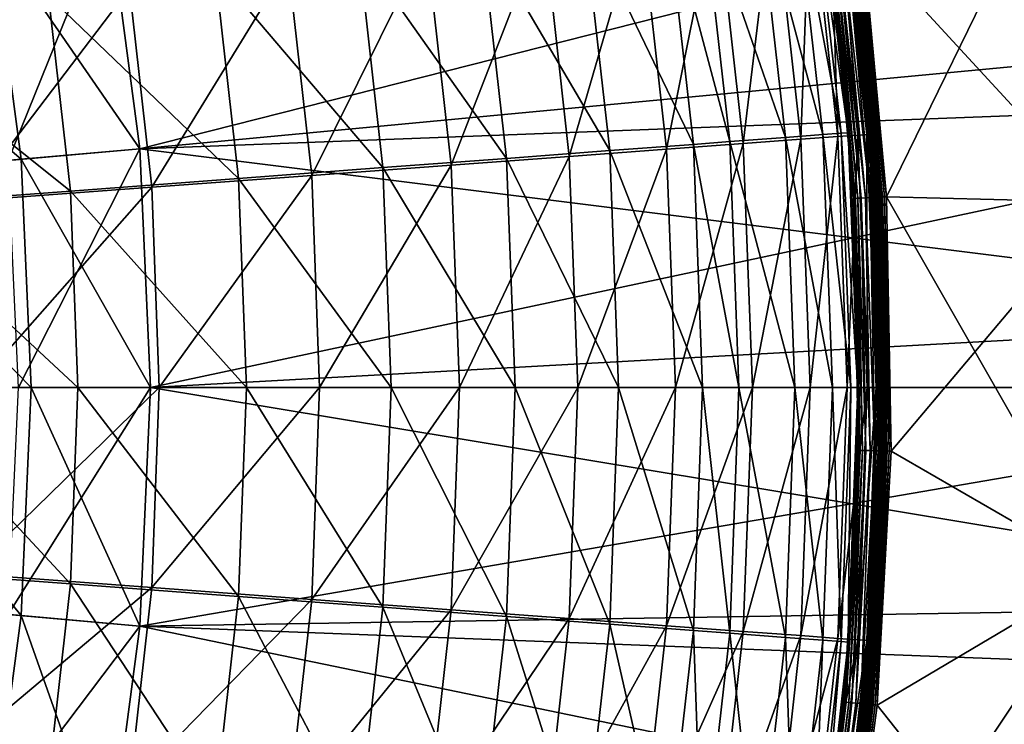
# Model space of a CAD drawing. Extents: x -729 to 511, y -621 to 751.
# Drawn here: x 281 to 431, y -51 to 56 of the extents above; entities that cross this region are included whole.
import ezdxf

# ---------------------------------------------------------------- set-up
doc = ezdxf.new("R2010")
doc.units = 0
doc.header["$MEASUREMENT"] = 0
doc.layers.add('L3', color=7, linetype='Continuous')
doc.layers.add('L4', color=7, linetype='Continuous')

msp = doc.modelspace()

# ---------------------------------------------------------------- linework, layer by layer
at = {"layer": 'L3', "color": 7}
for points in [[(439.7894, 84.04242, -9.12236), (412.8867, 28.9525, -9.12236), (409.3239, 67.40209, -9.12236)], [(439.7894, 84.04242, -6.12236), (409.3239, 67.40209, -6.12236), (445.4772, 28.11029, -6.12236)], [(445.4772, 28.11029, -9.12236), (412.8867, 28.9525, -9.12236), (439.7894, 84.04242, -9.12236)], [(252.1014, 82.37578, 123.6371), (285.6743, 59.45902, 112.5467), (257.2482, 55.17446, 123.6371)], [(398.9499, 76.53257, 22.47556), (403.2494, 38.37358, 22.47556), (393.3119, 75.68277, 33.33006)], [(401.7113, 76.94878, 14.31159), (406.0342, 38.58227, 14.31159), (398.9499, 76.53257, 22.47556)], [(398.9499, 76.53257, 22.47556), (406.0342, 38.58227, 14.31159), (403.2494, 38.37358, 22.47556)], [(404.2869, 76.41367, 16.67274), (401.3047, 75.96954, 24.83109), (405.5222, 38.08878, 24.83109)], [(402.7553, 77.10613, 8.4265), (407.087, 38.66117, 8.4265), (401.7113, 76.94878, 14.31159)], [(401.7113, 76.94878, 14.31159), (407.087, 38.66117, 8.4265), (406.0342, 38.58227, 14.31159)], [(402.9095, 77.12937, 5.37764), (405.5094, 54.05458, 5.37764), (402.7553, 77.10613, 8.4265)], [(402.7553, 77.10613, 8.4265), (405.5094, 54.05458, 5.37764), (407.087, 38.66117, 8.4265)], [(404.3657, 66.7571, -4.12236), (405.5094, 54.05458, 5.37764), (402.9095, 77.12937, 5.37764)], [(405.6528, 76.61708, 10.31793), (404.2869, 76.41367, 16.67274), (408.5291, 38.31146, 16.67274)], [(404.2869, 76.41367, 16.67274), (405.5222, 38.08878, 24.83109), (408.5291, 38.31146, 16.67274)], [(405.6528, 76.61708, 10.31793), (408.4947, 54.36882, 5.37764), (406.0117, 76.67053, 5.37764)], [(409.9062, 38.41344, 10.31793), (408.4947, 54.36882, 5.37764), (405.6528, 76.61708, 10.31793)], [(405.6528, 76.61708, 10.31793), (408.5291, 38.31146, 16.67274), (409.9062, 38.41344, 10.31793)], [(407.3406, 67.1441, -4.12236), (406.0117, 76.67053, 5.37764), (408.5236, 54.37791, -4.12236)], [(408.5236, 54.37791, -4.12236), (406.0117, 76.67053, 5.37764), (408.4947, 54.36882, 5.37764)], [(393.3119, 75.68277, 33.33006), (397.5636, 37.94749, 33.33006), (384.9158, 74.41726, 45.10086)], [(395.7167, 75.13733, 35.31479), (387.0589, 73.84796, 47.34904), (391.1586, 37.02509, 47.34904)], [(395.7167, 75.13733, 35.31479), (391.1586, 37.02509, 47.34904), (399.888, 37.67154, 35.31479)], [(393.3119, 75.68277, 33.33006), (403.2494, 38.37358, 22.47556), (397.5636, 37.94749, 33.33006)], [(401.3047, 75.96954, 24.83109), (395.7167, 75.13733, 35.31479), (399.888, 37.67154, 35.31479)], [(401.3047, 75.96954, 24.83109), (399.888, 37.67154, 35.31479), (405.5222, 38.08878, 24.83109)], [(379.4495, 73.59335, 51.42796), (383.5838, 36.89985, 51.42796), (366.8455, 71.69361, 63.75165)], [(387.0589, 73.84796, 47.34904), (375.5097, 72.12799, 59.89988), (379.5139, 36.16275, 59.89988)], [(384.9158, 74.41726, 45.10086), (389.0965, 37.31297, 45.10086), (379.4495, 73.59335, 51.42796)], [(379.4495, 73.59335, 51.42796), (389.0965, 37.31297, 45.10086), (383.5838, 36.89985, 51.42796)], [(387.0589, 73.84796, 47.34904), (379.5139, 36.16275, 59.89988), (391.1586, 37.02509, 47.34904)], [(384.9158, 74.41726, 45.10086), (397.5636, 37.94749, 33.33006), (389.0965, 37.31297, 45.10086)], [(375.5097, 72.12799, 59.89988), (360.8618, 69.94653, 72.77063), (364.7449, 35.06903, 72.77063)], [(375.5097, 72.12799, 59.89988), (364.7449, 35.06903, 72.77063), (379.5139, 36.16275, 59.89988)], [(366.8455, 71.69361, 63.75165), (370.8731, 35.94732, 63.75165), (351.3068, 69.35152, 76.20748)], [(366.8455, 71.69361, 63.75165), (383.5838, 36.89985, 51.42796), (370.8731, 35.94732, 63.75165)], [(351.3068, 69.35152, 76.20748), (355.2028, 34.77299, 76.20748), (332.7287, 66.55132, 88.58967)], [(360.8618, 69.94653, 72.77063), (343.0809, 67.29849, 85.63818), (346.817, 33.74138, 85.63818)], [(360.8618, 69.94653, 72.77063), (346.817, 33.74138, 85.63818), (364.7449, 35.06903, 72.77063)], [(351.3068, 69.35152, 76.20748), (370.8731, 35.94732, 63.75165), (355.2028, 34.77299, 76.20748)], [(343.0809, 67.29849, 85.63818), (322.0855, 64.17172, 98.27886), (325.648, 32.17372, 98.27886)], [(343.0809, 67.29849, 85.63818), (325.648, 32.17372, 98.27886), (346.817, 33.74138, 85.63818)], [(408.4629, 67.29009, -9.0464), (412.0198, 28.90439, -9.0464), (407.6281, 67.18149, -8.82082)], [(408.1581, 67.25045, -5.7404), (411.9802, 28.90218, -5.90437), (408.4235, 67.28496, -5.90437)], [(408.4235, 67.28496, -5.90437), (412.2697, 28.91825, -6.02447), (408.711, 67.32237, -6.02447)], [(411.9802, 28.90218, -5.90437), (412.2697, 28.91825, -6.02447), (408.4235, 67.28496, -5.90437)], [(409.3239, 67.40209, -9.12236), (412.8867, 28.9525, -9.12236), (408.4629, 67.29009, -9.0464)], [(408.4629, 67.29009, -9.0464), (412.8867, 28.9525, -9.12236), (412.0198, 28.90439, -9.0464)], [(408.711, 67.32237, -6.02447), (412.5744, 28.93516, -6.09774), (409.0136, 67.36173, -6.09774)], [(412.2697, 28.91825, -6.02447), (412.5744, 28.93516, -6.09774), (408.711, 67.32237, -6.02447)], [(409.0136, 67.36173, -6.09774), (412.8867, 28.9525, -6.12236), (409.3239, 67.40209, -6.12236)], [(412.5744, 28.93516, -6.09774), (412.8867, 28.9525, -6.12236), (409.0136, 67.36173, -6.09774)], [(445.4772, 28.11029, -6.12236), (409.3239, 67.40209, -6.12236), (412.8867, 28.9525, -6.12236)], [(332.7287, 66.55132, 88.58967), (336.4674, 33.36897, 88.58967), (311.0059, 63.27713, 100.71)], [(332.7287, 66.55132, 88.58967), (355.2028, 34.77299, 76.20748), (336.4674, 33.36897, 88.58967)], [(405.5418, 54.06449, -4.12236), (404.3657, 66.7571, -4.12236), (404.441, 66.7669, -4.9906)], [(405.5418, 54.06449, -4.12236), (405.5094, 54.05458, 5.37764), (404.3657, 66.7571, -4.12236)], [(404.6646, 66.79599, -5.83246), (408.1955, 28.69215, -5.83246), (404.441, 66.7669, -4.9906)], [(404.441, 66.7669, -4.9906), (408.1955, 28.69215, -5.83246), (407.9702, 28.67965, -4.9906)], [(404.441, 66.7669, -4.9906), (407.9702, 28.67965, -4.9906), (405.5418, 54.06449, -4.12236)], [(405.0299, 66.84351, -6.62236), (408.5633, 28.71256, -6.62236), (404.6646, 66.79599, -5.83246)], [(404.6646, 66.79599, -5.83246), (408.5633, 28.71256, -6.62236), (408.1955, 28.69215, -5.83246)], [(405.5256, 66.90799, -7.3363), (409.0624, 28.74026, -7.3363), (405.0299, 66.84351, -6.62236)], [(405.0299, 66.84351, -6.62236), (409.0624, 28.74026, -7.3363), (408.5633, 28.71256, -6.62236)], [(406.1368, 66.98749, -7.95258), (409.6777, 28.77441, -7.95258), (405.5256, 66.90799, -7.3363)], [(405.5256, 66.90799, -7.3363), (409.6777, 28.77441, -7.95258), (409.0624, 28.74026, -7.3363)], [(406.8447, 67.0796, -8.45249), (410.3906, 28.81397, -8.45249), (406.1368, 66.98749, -7.95258)], [(406.1368, 66.98749, -7.95258), (410.3906, 28.81397, -8.45249), (409.6777, 28.77441, -7.95258)], [(407.6281, 67.18149, -8.82082), (411.1793, 28.85774, -8.82082), (406.8447, 67.0796, -8.45249)], [(406.8447, 67.0796, -8.45249), (411.1793, 28.85774, -8.82082), (410.3906, 28.81397, -8.45249)], [(407.365, 67.14727, -4.43523), (407.3406, 67.1441, -4.12236), (408.5236, 54.37791, -4.12236)], [(407.365, 67.14727, -4.43523), (410.9876, 28.8471, -4.7404), (407.4376, 67.15672, -4.7404)], [(407.365, 67.14727, -4.43523), (408.5236, 54.37791, -4.12236), (410.9144, 28.84304, -4.43523)], [(410.9144, 28.84304, -4.43523), (410.9876, 28.8471, -4.7404), (407.365, 67.14727, -4.43523)], [(407.4376, 67.15672, -4.7404), (411.1075, 28.85375, -5.03034), (407.5568, 67.17221, -5.03034)], [(410.9876, 28.8471, -4.7404), (411.1075, 28.85375, -5.03034), (407.4376, 67.15672, -4.7404)], [(407.5568, 67.17221, -5.03034), (411.2712, 28.86284, -5.29793), (407.7194, 67.19337, -5.29793)], [(411.1075, 28.85375, -5.03034), (411.2712, 28.86284, -5.29793), (407.5568, 67.17221, -5.03034)], [(407.6281, 67.18149, -8.82082), (412.0198, 28.90439, -9.0464), (411.1793, 28.85774, -8.82082)], [(407.7194, 67.19337, -5.29793), (411.4747, 28.87413, -5.53657), (407.9215, 67.21966, -5.53657)], [(411.2712, 28.86284, -5.29793), (411.4747, 28.87413, -5.53657), (407.7194, 67.19337, -5.29793)], [(407.9215, 67.21966, -5.53657), (411.713, 28.88736, -5.7404), (408.1581, 67.25045, -5.7404)], [(411.4747, 28.87413, -5.53657), (411.713, 28.88736, -5.7404), (407.9215, 67.21966, -5.53657)], [(411.713, 28.88736, -5.7404), (411.9802, 28.90218, -5.90437), (408.1581, 67.25045, -5.7404)], [(311.0059, 63.27713, 100.71), (314.5607, 31.72728, 100.71), (285.6743, 59.45902, 112.5467)], [(322.0855, 64.17172, 98.27886), (298.0145, 60.58691, 110.3942), (301.378, 30.37641, 110.3942)], [(322.0855, 64.17172, 98.27886), (301.378, 30.37641, 110.3942), (325.648, 32.17372, 98.27886)], [(311.0059, 63.27713, 100.71), (336.4674, 33.36897, 88.58967), (314.5607, 31.72728, 100.71)], [(298.0145, 60.58691, 110.3942), (270.3382, 56.46519, 122.0289), (273.4729, 28.30991, 122.0289)], [(298.0145, 60.58691, 110.3942), (273.4729, 28.30991, 122.0289), (301.378, 30.37641, 110.3942)], [(285.6743, 59.45902, 112.5467), (289.0146, 29.81287, 112.5467), (257.2482, 55.17446, 123.6371)], [(285.6743, 59.45902, 112.5467), (314.5607, 31.72728, 100.71), (289.0146, 29.81287, 112.5467)], [(257.2482, 55.17446, 123.6371), (289.0146, 29.81287, 112.5467), (260.3478, 27.66459, 123.6371)], [(405.5418, 54.06449, -4.12236), (407.2425, 38.67282, 5.37764), (405.5094, 54.05458, 5.37764)], [(405.5094, 54.05458, 5.37764), (407.2425, 38.67282, 5.37764), (407.087, 38.66117, 8.4265)], [(407.8944, 28.67544, -4.12236), (407.2425, 38.67282, 5.37764), (405.5418, 54.06449, -4.12236)], [(405.5418, 54.06449, -4.12236), (407.9702, 28.67965, -4.9906), (407.8944, 28.67544, -4.12236)], [(408.5236, 54.37791, -4.12236), (408.4947, 54.36882, 5.37764), (410.8898, 28.84167, -4.12236)], [(410.8898, 28.84167, -4.12236), (408.4947, 54.36882, 5.37764), (410.2681, 38.44024, 5.37764)], [(409.9062, 38.41344, 10.31793), (410.2681, 38.44024, 5.37764), (408.4947, 54.36882, 5.37764)], [(408.5236, 54.37791, -4.12236), (410.8898, 28.84167, -4.12236), (410.9144, 28.84304, -4.43523)], [(397.5636, 37.94749, 33.33006), (398.9835, 0, 33.33006), (389.0965, 37.31297, 45.10086)], [(399.888, 37.67154, 35.31479), (391.1586, 37.02509, 47.34904), (392.5276, 0, 47.34904)], [(399.888, 37.67154, 35.31479), (392.5276, 0, 47.34904), (401.2809, 0, 35.31479)], [(403.2494, 38.37358, 22.47556), (404.6852, 0, 22.47556), (397.5636, 37.94749, 33.33006)], [(397.5636, 37.94749, 33.33006), (404.6852, 0, 22.47556), (398.9835, 0, 33.33006)], [(405.5222, 38.08878, 24.83109), (399.888, 37.67154, 35.31479), (401.2809, 0, 35.31479)], [(405.5222, 38.08878, 24.83109), (401.2809, 0, 35.31479), (406.9306, 0, 24.83109)], [(406.0342, 38.58227, 14.31159), (407.4779, 0, 14.31159), (403.2494, 38.37358, 22.47556)], [(403.2494, 38.37358, 22.47556), (407.4779, 0, 14.31159), (404.6852, 0, 22.47556)], [(408.5291, 38.31146, 16.67274), (405.5222, 38.08878, 24.83109), (406.9306, 0, 24.83109)], [(407.087, 38.66117, 8.4265), (408.5336, 0, 8.4265), (406.0342, 38.58227, 14.31159)], [(406.0342, 38.58227, 14.31159), (408.5336, 0, 8.4265), (407.4779, 0, 14.31159)], [(408.5291, 38.31146, 16.67274), (406.9306, 0, 24.83109), (409.9457, 0, 16.67274)], [(407.087, 38.66117, 8.4265), (407.2425, 38.67282, 5.37764), (408.5336, 0, 8.4265)], [(407.2425, 38.67282, 5.37764), (408.6895, 0, 5.37764), (408.5336, 0, 8.4265)], [(407.8944, 28.67544, -4.12236), (408.6895, 0, 5.37764), (407.2425, 38.67282, 5.37764)], [(409.9062, 38.41344, 10.31793), (408.5291, 38.31146, 16.67274), (409.9457, 0, 16.67274)], [(409.9062, 38.41344, 10.31793), (411.6895, 0, 5.37764), (410.2681, 38.44024, 5.37764)], [(411.3266, 0, 10.31793), (411.6895, 0, 5.37764), (409.9062, 38.41344, 10.31793)], [(409.9062, 38.41344, 10.31793), (409.9457, 0, 16.67274), (411.3266, 0, 10.31793)], [(410.8898, 28.84167, -4.12236), (410.2681, 38.44024, 5.37764), (411.423, -0.00493, -4.12236)], [(411.423, -0.00493, -4.12236), (410.2681, 38.44024, 5.37764), (411.6895, 0, 5.37764)], [(370.8731, 35.94732, 63.75165), (372.2182, 0, 63.75165), (355.2028, 34.77299, 76.20748)], [(379.5139, 36.16275, 59.89988), (364.7449, 35.06903, 72.77063), (366.0417, 0, 72.77063)], [(379.5139, 36.16275, 59.89988), (366.0417, 0, 72.77063), (380.8511, 0, 59.89988)], [(383.5838, 36.89985, 51.42796), (384.9645, 0, 51.42796), (370.8731, 35.94732, 63.75165)], [(370.8731, 35.94732, 63.75165), (384.9645, 0, 51.42796), (372.2182, 0, 63.75165)], [(391.1586, 37.02509, 47.34904), (379.5139, 36.16275, 59.89988), (380.8511, 0, 59.89988)], [(391.1586, 37.02509, 47.34904), (380.8511, 0, 59.89988), (392.5276, 0, 47.34904)], [(389.0965, 37.31297, 45.10086), (390.4926, 0, 45.10086), (383.5838, 36.89985, 51.42796)], [(383.5838, 36.89985, 51.42796), (390.4926, 0, 45.10086), (384.9645, 0, 51.42796)], [(389.0965, 37.31297, 45.10086), (398.9835, 0, 33.33006), (390.4926, 0, 45.10086)], [(355.2028, 34.77299, 76.20748), (356.504, 0, 76.20748), (336.4674, 33.36897, 88.58967)], [(364.7449, 35.06903, 72.77063), (346.817, 33.74138, 85.63818), (348.0647, 0, 85.63818)], [(364.7449, 35.06903, 72.77063), (348.0647, 0, 85.63818), (366.0417, 0, 72.77063)], [(355.2028, 34.77299, 76.20748), (372.2182, 0, 63.75165), (356.504, 0, 76.20748)], [(336.4674, 33.36897, 88.58967), (337.716, 0, 88.58967), (314.5607, 31.72728, 100.71)], [(346.817, 33.74138, 85.63818), (325.648, 32.17372, 98.27886), (326.8377, 0, 98.27886)], [(346.817, 33.74138, 85.63818), (326.8377, 0, 98.27886), (348.0647, 0, 85.63818)], [(336.4674, 33.36897, 88.58967), (356.504, 0, 76.20748), (337.716, 0, 88.58967)], [(314.5607, 31.72728, 100.71), (315.7478, 0, 100.71), (289.0146, 29.81287, 112.5467)], [(325.648, 32.17372, 98.27886), (301.378, 30.37641, 110.3942), (302.5012, 0, 110.3942)], [(325.648, 32.17372, 98.27886), (302.5012, 0, 110.3942), (326.8377, 0, 98.27886)], [(314.5607, 31.72728, 100.71), (337.716, 0, 88.58967), (315.7478, 0, 100.71)], [(301.378, 30.37641, 110.3942), (273.4729, 28.30991, 122.0289), (274.5197, 0, 122.0289)], [(301.378, 30.37641, 110.3942), (274.5197, 0, 122.0289), (302.5012, 0, 110.3942)], [(289.0146, 29.81287, 112.5467), (290.1302, 0, 112.5467), (260.3478, 27.66459, 123.6371)], [(289.0146, 29.81287, 112.5467), (315.7478, 0, 100.71), (290.1302, 0, 112.5467)], [(408.4245, -0.0049, -4.12236), (407.8944, 28.67544, -4.12236), (407.9702, 28.67965, -4.9906)], [(408.4245, -0.0049, -4.12236), (408.6895, 0, 5.37764), (407.8944, 28.67544, -4.12236)], [(408.9026, -9.56841, -5.83246), (407.9702, 28.67965, -4.9906), (408.1955, 28.69215, -5.83246)], [(408.6771, -9.56424, -4.9906), (408.4245, -0.0049, -4.12236), (407.9702, 28.67965, -4.9906)], [(408.6771, -9.56424, -4.9906), (407.9702, 28.67965, -4.9906), (408.9026, -9.56841, -5.83246)], [(409.2709, -9.57521, -6.62236), (408.1955, 28.69215, -5.83246), (408.5633, 28.71256, -6.62236)], [(408.9026, -9.56841, -5.83246), (408.1955, 28.69215, -5.83246), (409.2709, -9.57521, -6.62236)], [(409.7707, -9.58445, -7.3363), (408.5633, 28.71256, -6.62236), (409.0624, 28.74026, -7.3363)], [(409.2709, -9.57521, -6.62236), (408.5633, 28.71256, -6.62236), (409.7707, -9.58445, -7.3363)], [(410.3869, -9.59584, -7.95258), (409.0624, 28.74026, -7.3363), (409.6777, 28.77441, -7.95258)], [(409.7707, -9.58445, -7.3363), (409.0624, 28.74026, -7.3363), (410.3869, -9.59584, -7.95258)], [(411.1007, -9.60903, -8.45249), (409.6777, 28.77441, -7.95258), (410.3906, 28.81397, -8.45249)], [(410.3869, -9.59584, -7.95258), (409.6777, 28.77441, -7.95258), (411.1007, -9.60903, -8.45249)], [(411.8905, -9.62363, -8.82082), (410.3906, 28.81397, -8.45249), (411.1793, 28.85774, -8.82082)], [(411.1007, -9.60903, -8.45249), (410.3906, 28.81397, -8.45249), (411.8905, -9.62363, -8.82082)], [(410.9144, 28.84304, -4.43523), (410.8898, 28.84167, -4.12236), (411.423, -0.00493, -4.12236)], [(410.9144, 28.84304, -4.43523), (411.6985, -9.62008, -4.7404), (410.9876, 28.8471, -4.7404)], [(410.9144, 28.84304, -4.43523), (411.423, -0.00493, -4.12236), (411.6253, -9.61872, -4.43523)], [(411.6253, -9.61872, -4.43523), (411.6985, -9.62008, -4.7404), (410.9144, 28.84304, -4.43523)], [(410.9876, 28.8471, -4.7404), (411.8186, -9.6223, -5.03034), (411.1075, 28.85375, -5.03034)], [(411.6985, -9.62008, -4.7404), (411.8186, -9.6223, -5.03034), (410.9876, 28.8471, -4.7404)], [(411.1075, 28.85375, -5.03034), (411.9825, -9.62533, -5.29793), (411.2712, 28.86284, -5.29793)], [(411.8186, -9.6223, -5.03034), (411.9825, -9.62533, -5.29793), (411.1075, 28.85375, -5.03034)], [(412.7322, -9.63918, -9.0464), (411.1793, 28.85774, -8.82082), (412.0198, 28.90439, -9.0464)], [(411.8905, -9.62363, -8.82082), (411.1793, 28.85774, -8.82082), (412.7322, -9.63918, -9.0464)], [(411.2712, 28.86284, -5.29793), (412.1863, -9.62909, -5.53657), (411.4747, 28.87413, -5.53657)], [(411.9825, -9.62533, -5.29793), (412.1863, -9.62909, -5.53657), (411.2712, 28.86284, -5.29793)], [(411.4747, 28.87413, -5.53657), (412.4249, -9.6335, -5.7404), (411.713, 28.88736, -5.7404)], [(412.1863, -9.62909, -5.53657), (412.4249, -9.6335, -5.7404), (411.4747, 28.87413, -5.53657)], [(411.713, 28.88736, -5.7404), (412.6925, -9.63845, -5.90437), (411.9802, 28.90218, -5.90437)], [(412.4249, -9.6335, -5.7404), (412.6925, -9.63845, -5.90437), (411.713, 28.88736, -5.7404)], [(411.9802, 28.90218, -5.90437), (412.9823, -9.64381, -6.02447), (412.2697, 28.91825, -6.02447)], [(412.6925, -9.63845, -5.90437), (412.9823, -9.64381, -6.02447), (411.9802, 28.90218, -5.90437)], [(413.6003, -9.65523, -9.12236), (412.0198, 28.90439, -9.0464), (412.8867, 28.9525, -9.12236)], [(412.7322, -9.63918, -9.0464), (412.0198, 28.90439, -9.0464), (413.6003, -9.65523, -9.12236)], [(412.2697, 28.91825, -6.02447), (413.2875, -9.64945, -6.09774), (412.5744, 28.93516, -6.09774)], [(412.9823, -9.64381, -6.02447), (413.2875, -9.64945, -6.09774), (412.2697, 28.91825, -6.02447)], [(412.5744, 28.93516, -6.09774), (413.6003, -9.65523, -6.12236), (412.8867, 28.9525, -6.12236)], [(413.2875, -9.64945, -6.09774), (413.6003, -9.65523, -6.12236), (412.5744, 28.93516, -6.09774)], [(445.4772, 28.11029, -9.12236), (413.6003, -9.65523, -9.12236), (412.8867, 28.9525, -9.12236)], [(445.4772, 28.11029, -6.12236), (412.8867, 28.9525, -6.12236), (445.4772, -28.11029, -6.12236)], [(445.4772, -28.11029, -6.12236), (412.8867, 28.9525, -6.12236), (413.6003, -9.65523, -6.12236)], [(260.3478, 27.66459, 123.6371), (290.1302, 0, 112.5467), (261.3829, 0, 123.6371)], [(445.4772, -28.11029, -9.12236), (413.6003, -9.65523, -9.12236), (445.4772, 28.11029, -9.12236)], [(261.3829, 0, 123.6371), (289.0146, -29.81287, 112.5467), (260.3478, -27.66459, 123.6371)], [(290.1302, 0, 112.5467), (289.0146, -29.81287, 112.5467), (261.3829, 0, 123.6371)], [(302.5012, 0, 110.3942), (274.5197, 0, 122.0289), (273.4729, -28.30991, 122.0289)], [(302.5012, 0, 110.3942), (273.4729, -28.30991, 122.0289), (301.378, -30.37641, 110.3942)], [(290.1302, 0, 112.5467), (314.5607, -31.72728, 100.71), (289.0146, -29.81287, 112.5467)], [(315.7478, 0, 100.71), (314.5607, -31.72728, 100.71), (290.1302, 0, 112.5467)], [(326.8377, 0, 98.27886), (302.5012, 0, 110.3942), (301.378, -30.37641, 110.3942)], [(326.8377, 0, 98.27886), (301.378, -30.37641, 110.3942), (325.648, -32.17372, 98.27886)], [(315.7478, 0, 100.71), (336.4674, -33.36897, 88.58967), (314.5607, -31.72728, 100.71)], [(337.716, 0, 88.58967), (336.4674, -33.36897, 88.58967), (315.7478, 0, 100.71)], [(348.0647, 0, 85.63818), (326.8377, 0, 98.27886), (325.648, -32.17372, 98.27886)], [(348.0647, 0, 85.63818), (325.648, -32.17372, 98.27886), (346.817, -33.74138, 85.63818)], [(337.716, 0, 88.58967), (355.2028, -34.77299, 76.20748), (336.4674, -33.36897, 88.58967)], [(356.504, 0, 76.20748), (355.2028, -34.77299, 76.20748), (337.716, 0, 88.58967)], [(366.0417, 0, 72.77063), (348.0647, 0, 85.63818), (346.817, -33.74138, 85.63818)], [(366.0417, 0, 72.77063), (346.817, -33.74138, 85.63818), (364.7449, -35.06903, 72.77063)], [(356.504, 0, 76.20748), (370.8731, -35.94732, 63.75165), (355.2028, -34.77299, 76.20748)], [(372.2182, 0, 63.75165), (370.8731, -35.94732, 63.75165), (356.504, 0, 76.20748)], [(380.8511, 0, 59.89988), (366.0417, 0, 72.77063), (364.7449, -35.06903, 72.77063)], [(380.8511, 0, 59.89988), (364.7449, -35.06903, 72.77063), (379.5139, -36.16275, 59.89988)], [(372.2182, 0, 63.75165), (383.5838, -36.89985, 51.42796), (370.8731, -35.94732, 63.75165)], [(384.9645, 0, 51.42796), (383.5838, -36.89985, 51.42796), (372.2182, 0, 63.75165)], [(392.5276, 0, 47.34904), (380.8511, 0, 59.89988), (379.5139, -36.16275, 59.89988)], [(392.5276, 0, 47.34904), (379.5139, -36.16275, 59.89988), (391.1586, -37.02509, 47.34904)], [(384.9645, 0, 51.42796), (389.0965, -37.31297, 45.10086), (383.5838, -36.89985, 51.42796)], [(390.4926, 0, 45.10086), (389.0965, -37.31297, 45.10086), (384.9645, 0, 51.42796)], [(390.4926, 0, 45.10086), (397.5636, -37.94749, 33.33006), (389.0965, -37.31297, 45.10086)], [(398.9835, 0, 33.33006), (397.5636, -37.94749, 33.33006), (390.4926, 0, 45.10086)], [(401.2809, 0, 35.31479), (392.5276, 0, 47.34904), (391.1586, -37.02509, 47.34904)], [(401.2809, 0, 35.31479), (391.1586, -37.02509, 47.34904), (399.888, -37.67154, 35.31479)], [(398.9835, 0, 33.33006), (403.2494, -38.37358, 22.47556), (397.5636, -37.94749, 33.33006)], [(404.6852, 0, 22.47556), (403.2494, -38.37358, 22.47556), (398.9835, 0, 33.33006)], [(406.9306, 0, 24.83109), (401.2809, 0, 35.31479), (399.888, -37.67154, 35.31479)], [(406.9306, 0, 24.83109), (399.888, -37.67154, 35.31479), (405.5222, -38.08878, 24.83109)], [(404.6852, 0, 22.47556), (406.0342, -38.58227, 14.31159), (403.2494, -38.37358, 22.47556)], [(407.4779, 0, 14.31159), (406.0342, -38.58227, 14.31159), (404.6852, 0, 22.47556)], [(409.9457, 0, 16.67274), (406.9306, 0, 24.83109), (405.5222, -38.08878, 24.83109)], [(409.9457, 0, 16.67274), (405.5222, -38.08878, 24.83109), (408.5291, -38.31146, 16.67274)], [(407.4779, 0, 14.31159), (407.087, -38.66117, 8.4265), (406.0342, -38.58227, 14.31159)], [(408.6895, 0, 5.37764), (407.2425, -38.67282, 5.37764), (407.087, -38.66117, 8.4265)], [(408.5336, 0, 8.4265), (408.6895, 0, 5.37764), (407.087, -38.66117, 8.4265)], [(408.5336, 0, 8.4265), (407.087, -38.66117, 8.4265), (407.4779, 0, 14.31159)], [(408.6012, -9.56283, -4.12236), (407.2425, -38.67282, 5.37764), (408.6895, 0, 5.37764)], [(408.6012, -9.56283, -4.12236), (408.6895, 0, 5.37764), (408.4245, -0.0049, -4.12236)], [(411.3266, 0, 10.31793), (409.9457, 0, 16.67274), (408.5291, -38.31146, 16.67274)], [(411.3266, 0, 10.31793), (408.5291, -38.31146, 16.67274), (409.9062, -38.41344, 10.31793)], [(411.6006, -9.61827, -4.12236), (411.6895, 0, 5.37764), (409.4691, -48.02568, -4.12236)], [(409.4691, -48.02568, -4.12236), (411.6895, 0, 5.37764), (410.2681, -38.44024, 5.37764)], [(409.9062, -38.41344, 10.31793), (410.2681, -38.44024, 5.37764), (411.3266, 0, 10.31793)], [(411.3266, 0, 10.31793), (410.2681, -38.44024, 5.37764), (411.6895, 0, 5.37764)], [(411.423, -0.00493, -4.12236), (411.6895, 0, 5.37764), (411.6006, -9.61827, -4.12236)], [(408.6012, -9.56283, -4.12236), (408.4245, -0.0049, -4.12236), (408.6771, -9.56424, -4.9906)], [(411.6253, -9.61872, -4.43523), (411.423, -0.00493, -4.12236), (411.6006, -9.61827, -4.12236)], [(406.482, -47.74887, -4.12236), (407.2425, -38.67282, 5.37764), (408.6012, -9.56283, -4.12236)], [(408.6012, -9.56283, -4.12236), (406.5576, -47.75589, -4.9906), (406.482, -47.74887, -4.12236)], [(408.6771, -9.56424, -4.9906), (406.5576, -47.75589, -4.9906), (408.6012, -9.56283, -4.12236)], [(408.6771, -9.56424, -4.9906), (406.7822, -47.7767, -5.83246), (406.5576, -47.75589, -4.9906)], [(408.9026, -9.56841, -5.83246), (406.7822, -47.7767, -5.83246), (408.6771, -9.56424, -4.9906)], [(408.9026, -9.56841, -5.83246), (407.149, -47.81068, -6.62236), (406.7822, -47.7767, -5.83246)], [(409.2709, -9.57521, -6.62236), (407.149, -47.81068, -6.62236), (408.9026, -9.56841, -5.83246)], [(409.2709, -9.57521, -6.62236), (407.6467, -47.85681, -7.3363), (407.149, -47.81068, -6.62236)], [(409.7707, -9.58445, -7.3363), (407.6467, -47.85681, -7.3363), (409.2709, -9.57521, -6.62236)], [(409.7707, -9.58445, -7.3363), (408.2604, -47.91367, -7.95258), (407.6467, -47.85681, -7.3363)], [(410.3869, -9.59584, -7.95258), (408.2604, -47.91367, -7.95258), (409.7707, -9.58445, -7.3363)], [(410.3869, -9.59584, -7.95258), (408.9713, -47.97955, -8.45249), (408.2604, -47.91367, -7.95258)], [(411.1007, -9.60903, -8.45249), (408.9713, -47.97955, -8.45249), (410.3869, -9.59584, -7.95258)], [(411.1007, -9.60903, -8.45249), (409.7578, -48.05243, -8.82082), (408.9713, -47.97955, -8.45249)], [(411.6006, -9.61827, -4.12236), (409.4691, -48.02568, -4.12236), (409.4937, -48.02795, -4.43523)], [(411.6253, -9.61872, -4.43523), (411.6006, -9.61827, -4.12236), (409.4937, -48.02795, -4.43523)], [(409.4937, -48.02795, -4.43523), (409.5666, -48.03471, -4.7404), (411.6253, -9.61872, -4.43523)], [(411.6253, -9.61872, -4.43523), (409.5666, -48.03471, -4.7404), (411.6985, -9.62008, -4.7404)], [(409.5666, -48.03471, -4.7404), (409.6862, -48.0458, -5.03034), (411.6985, -9.62008, -4.7404)], [(411.6985, -9.62008, -4.7404), (409.6862, -48.0458, -5.03034), (411.8186, -9.6223, -5.03034)], [(409.6862, -48.0458, -5.03034), (409.8495, -48.06092, -5.29793), (411.8186, -9.6223, -5.03034)], [(411.8905, -9.62363, -8.82082), (409.7578, -48.05243, -8.82082), (411.1007, -9.60903, -8.45249)], [(411.8905, -9.62363, -8.82082), (410.5961, -48.13011, -9.0464), (409.7578, -48.05243, -8.82082)], [(411.8186, -9.6223, -5.03034), (409.8495, -48.06092, -5.29793), (411.9825, -9.62533, -5.29793)], [(409.8495, -48.06092, -5.29793), (410.0524, -48.07973, -5.53657), (411.9825, -9.62533, -5.29793)], [(411.9825, -9.62533, -5.29793), (410.0524, -48.07973, -5.53657), (412.1863, -9.62909, -5.53657)], [(410.0524, -48.07973, -5.53657), (410.2901, -48.10175, -5.7404), (412.1863, -9.62909, -5.53657)], [(412.1863, -9.62909, -5.53657), (410.2901, -48.10175, -5.7404), (412.4249, -9.6335, -5.7404)], [(410.2901, -48.10175, -5.7404), (410.5565, -48.12644, -5.90437), (412.4249, -9.6335, -5.7404)], [(412.4249, -9.6335, -5.7404), (410.5565, -48.12644, -5.90437), (412.6925, -9.63845, -5.90437)], [(410.5565, -48.12644, -5.90437), (410.8452, -48.15319, -6.02447), (412.6925, -9.63845, -5.90437)], [(412.7322, -9.63918, -9.0464), (410.5961, -48.13011, -9.0464), (411.8905, -9.62363, -8.82082)], [(412.7322, -9.63918, -9.0464), (411.4606, -48.21022, -9.12236), (410.5961, -48.13011, -9.0464)], [(412.6925, -9.63845, -5.90437), (410.8452, -48.15319, -6.02447), (412.9823, -9.64381, -6.02447)], [(410.8452, -48.15319, -6.02447), (411.1491, -48.18135, -6.09774), (412.9823, -9.64381, -6.02447)], [(412.9823, -9.64381, -6.02447), (411.1491, -48.18135, -6.09774), (413.2875, -9.64945, -6.09774)], [(411.1491, -48.18135, -6.09774), (411.4606, -48.21022, -6.12236), (413.2875, -9.64945, -6.09774)], [(413.6003, -9.65523, -9.12236), (411.4606, -48.21022, -9.12236), (412.7322, -9.63918, -9.0464)], [(413.2875, -9.64945, -6.09774), (411.4606, -48.21022, -6.12236), (413.6003, -9.65523, -6.12236)], [(445.4772, -28.11029, -9.12236), (411.4606, -48.21022, -9.12236), (413.6003, -9.65523, -9.12236)], [(445.4772, -28.11029, -6.12236), (413.6003, -9.65523, -6.12236), (411.4606, -48.21022, -6.12236)], [(257.2482, -55.17446, 123.6371), (260.3478, -27.66459, 123.6371), (285.6743, -59.45902, 112.5467)], [(260.3478, -27.66459, 123.6371), (289.0146, -29.81287, 112.5467), (285.6743, -59.45902, 112.5467)], [(301.378, -30.37641, 110.3942), (273.4729, -28.30991, 122.0289), (270.3382, -56.46519, 122.0289)], [(439.7894, -84.04242, -9.12236), (406.4794, -86.5019, -9.12236), (445.4772, -28.11029, -9.12236)], [(406.4794, -86.5019, -9.12236), (411.4606, -48.21022, -9.12236), (445.4772, -28.11029, -9.12236)], [(445.4772, -28.11029, -6.12236), (411.4606, -48.21022, -6.12236), (439.7894, -84.04242, -6.12236)], [(285.6743, -59.45902, 112.5467), (289.0146, -29.81287, 112.5467), (311.0059, -63.27713, 100.71)], [(289.0146, -29.81287, 112.5467), (314.5607, -31.72728, 100.71), (311.0059, -63.27713, 100.71)], [(301.378, -30.37641, 110.3942), (270.3382, -56.46519, 122.0289), (298.0145, -60.58691, 110.3942)], [(325.648, -32.17372, 98.27886), (301.378, -30.37641, 110.3942), (298.0145, -60.58691, 110.3942)], [(325.648, -32.17372, 98.27886), (298.0145, -60.58691, 110.3942), (322.0855, -64.17172, 98.27886)], [(311.0059, -63.27713, 100.71), (314.5607, -31.72728, 100.71), (332.7287, -66.55132, 88.58967)], [(314.5607, -31.72728, 100.71), (336.4674, -33.36897, 88.58967), (332.7287, -66.55132, 88.58967)], [(346.817, -33.74138, 85.63818), (325.648, -32.17372, 98.27886), (322.0855, -64.17172, 98.27886)], [(346.817, -33.74138, 85.63818), (322.0855, -64.17172, 98.27886), (343.0809, -67.29849, 85.63818)], [(332.7287, -66.55132, 88.58967), (336.4674, -33.36897, 88.58967), (351.3068, -69.35152, 76.20748)], [(336.4674, -33.36897, 88.58967), (355.2028, -34.77299, 76.20748), (351.3068, -69.35152, 76.20748)], [(364.7449, -35.06903, 72.77063), (346.817, -33.74138, 85.63818), (343.0809, -67.29849, 85.63818)], [(364.7449, -35.06903, 72.77063), (343.0809, -67.29849, 85.63818), (360.8618, -69.94653, 72.77063)], [(351.3068, -69.35152, 76.20748), (355.2028, -34.77299, 76.20748), (366.8455, -71.69361, 63.75165)], [(370.8731, -35.94732, 63.75165), (366.8455, -71.69361, 63.75165), (355.2028, -34.77299, 76.20748)], [(379.5139, -36.16275, 59.89988), (364.7449, -35.06903, 72.77063), (360.8618, -69.94653, 72.77063)], [(379.5139, -36.16275, 59.89988), (360.8618, -69.94653, 72.77063), (375.5097, -72.12799, 59.89988)], [(370.8731, -35.94732, 63.75165), (379.4495, -73.59335, 51.42796), (366.8455, -71.69361, 63.75165)], [(383.5838, -36.89985, 51.42796), (379.4495, -73.59335, 51.42796), (370.8731, -35.94732, 63.75165)], [(391.1586, -37.02509, 47.34904), (379.5139, -36.16275, 59.89988), (375.5097, -72.12799, 59.89988)], [(391.1586, -37.02509, 47.34904), (375.5097, -72.12799, 59.89988), (387.0589, -73.84796, 47.34904)], [(383.5838, -36.89985, 51.42796), (384.9158, -74.41726, 45.10086), (379.4495, -73.59335, 51.42796)], [(389.0965, -37.31297, 45.10086), (384.9158, -74.41726, 45.10086), (383.5838, -36.89985, 51.42796)], [(389.0965, -37.31297, 45.10086), (393.3119, -75.68277, 33.33006), (384.9158, -74.41726, 45.10086)], [(399.888, -37.67154, 35.31479), (391.1586, -37.02509, 47.34904), (387.0589, -73.84796, 47.34904)], [(397.5636, -37.94749, 33.33006), (393.3119, -75.68277, 33.33006), (389.0965, -37.31297, 45.10086)], [(399.888, -37.67154, 35.31479), (387.0589, -73.84796, 47.34904), (395.7167, -75.13733, 35.31479)], [(397.5636, -37.94749, 33.33006), (398.9499, -76.53257, 22.47556), (393.3119, -75.68277, 33.33006)], [(405.5222, -38.08878, 24.83109), (399.888, -37.67154, 35.31479), (395.7167, -75.13733, 35.31479)], [(405.5222, -38.08878, 24.83109), (395.7167, -75.13733, 35.31479), (401.3047, -75.96954, 24.83109)], [(403.2494, -38.37358, 22.47556), (398.9499, -76.53257, 22.47556), (397.5636, -37.94749, 33.33006)], [(403.2494, -38.37358, 22.47556), (401.7113, -76.94878, 14.31159), (398.9499, -76.53257, 22.47556)], [(408.5291, -38.31146, 16.67274), (405.5222, -38.08878, 24.83109), (401.3047, -75.96954, 24.83109)], [(408.5291, -38.31146, 16.67274), (401.3047, -75.96954, 24.83109), (404.2869, -76.41367, 16.67274)], [(406.0342, -38.58227, 14.31159), (401.7113, -76.94878, 14.31159), (403.2494, -38.37358, 22.47556)], [(406.0342, -38.58227, 14.31159), (402.7553, -77.10613, 8.4265), (401.7113, -76.94878, 14.31159)], [(407.087, -38.66117, 8.4265), (402.7553, -77.10613, 8.4265), (406.0342, -38.58227, 14.31159)], [(407.087, -38.66117, 8.4265), (405.5094, -54.05458, 5.37764), (402.7553, -77.10613, 8.4265)], [(409.9062, -38.41344, 10.31793), (408.5291, -38.31146, 16.67274), (404.2869, -76.41367, 16.67274)], [(409.9062, -38.41344, 10.31793), (404.2869, -76.41367, 16.67274), (405.6528, -76.61708, 10.31793)], [(407.087, -38.66117, 8.4265), (407.2425, -38.67282, 5.37764), (405.5094, -54.05458, 5.37764)], [(406.482, -47.74887, -4.12236), (405.5094, -54.05458, 5.37764), (407.2425, -38.67282, 5.37764)], [(405.6528, -76.61708, 10.31793), (408.4947, -54.36882, 5.37764), (409.9062, -38.41344, 10.31793)], [(409.9062, -38.41344, 10.31793), (408.4947, -54.36882, 5.37764), (410.2681, -38.44024, 5.37764)], [(409.4691, -48.02568, -4.12236), (410.2681, -38.44024, 5.37764), (408.4947, -54.36882, 5.37764)], [(406.5576, -47.75589, -4.9906), (401.8458, -85.72405, -5.83246), (401.6233, -85.68671, -4.9906)], [(406.5576, -47.75589, -4.9906), (401.6233, -85.68671, -4.9906), (405.6599, -54.06815, -4.12236)], [(406.7822, -47.7767, -5.83246), (401.8458, -85.72405, -5.83246), (406.5576, -47.75589, -4.9906)], [(406.7822, -47.7767, -5.83246), (402.209, -85.78503, -6.62236), (401.8458, -85.72405, -5.83246)], [(407.149, -47.81068, -6.62236), (402.209, -85.78503, -6.62236), (406.7822, -47.7767, -5.83246)], [(407.149, -47.81068, -6.62236), (402.702, -85.86779, -7.3363), (402.209, -85.78503, -6.62236)], [(407.6467, -47.85681, -7.3363), (402.702, -85.86779, -7.3363), (407.149, -47.81068, -6.62236)], [(405.6599, -54.06815, -4.12236), (405.5094, -54.05458, 5.37764), (406.482, -47.74887, -4.12236)], [(405.6599, -54.06815, -4.12236), (406.482, -47.74887, -4.12236), (406.5576, -47.75589, -4.9906)], [(407.6467, -47.85681, -7.3363), (403.3098, -85.96982, -7.95258), (402.702, -85.86779, -7.3363)], [(408.2604, -47.91367, -7.95258), (403.3098, -85.96982, -7.95258), (407.6467, -47.85681, -7.3363)], [(408.2604, -47.91367, -7.95258), (404.0139, -86.08802, -8.45249), (403.3098, -85.96982, -7.95258)], [(408.9713, -47.97955, -8.45249), (404.0139, -86.08802, -8.45249), (408.2604, -47.91367, -7.95258)], [(408.9713, -47.97955, -8.45249), (404.7929, -86.21879, -8.82082), (404.0139, -86.08802, -8.45249)], [(409.4937, -48.02795, -4.43523), (408.6424, -54.38159, -4.12236), (404.5313, -86.17487, -4.43523)], [(404.5313, -86.17487, -4.43523), (404.6035, -86.187, -4.7404), (409.4937, -48.02795, -4.43523)], [(409.4937, -48.02795, -4.43523), (404.6035, -86.187, -4.7404), (409.5666, -48.03471, -4.7404)], [(404.6035, -86.187, -4.7404), (404.722, -86.20688, -5.03034), (409.5666, -48.03471, -4.7404)], [(409.5666, -48.03471, -4.7404), (404.722, -86.20688, -5.03034), (409.6862, -48.0458, -5.03034)], [(404.722, -86.20688, -5.03034), (404.8837, -86.23403, -5.29793), (409.6862, -48.0458, -5.03034)], [(409.7578, -48.05243, -8.82082), (404.7929, -86.21879, -8.82082), (408.9713, -47.97955, -8.45249)], [(409.7578, -48.05243, -8.82082), (405.6231, -86.35816, -9.0464), (404.7929, -86.21879, -8.82082)], [(409.6862, -48.0458, -5.03034), (404.8837, -86.23403, -5.29793), (409.8495, -48.06092, -5.29793)], [(404.8837, -86.23403, -5.29793), (405.0847, -86.26777, -5.53657), (409.8495, -48.06092, -5.29793)], [(409.8495, -48.06092, -5.29793), (405.0847, -86.26777, -5.53657), (410.0524, -48.07973, -5.53657)], [(405.0847, -86.26777, -5.53657), (405.32, -86.30728, -5.7404), (410.0524, -48.07973, -5.53657)], [(410.0524, -48.07973, -5.53657), (405.32, -86.30728, -5.7404), (410.2901, -48.10175, -5.7404)], [(405.32, -86.30728, -5.7404), (405.584, -86.35158, -5.90437), (410.2901, -48.10175, -5.7404)], [(410.2901, -48.10175, -5.7404), (405.584, -86.35158, -5.90437), (410.5565, -48.12644, -5.90437)], [(405.584, -86.35158, -5.90437), (405.8699, -86.39959, -6.02447), (410.5565, -48.12644, -5.90437)], [(410.5961, -48.13011, -9.0464), (405.6231, -86.35816, -9.0464), (409.7578, -48.05243, -8.82082)], [(410.5961, -48.13011, -9.0464), (406.4794, -86.5019, -9.12236), (405.6231, -86.35816, -9.0464)], [(410.5565, -48.12644, -5.90437), (405.8699, -86.39959, -6.02447), (410.8452, -48.15319, -6.02447)], [(405.8699, -86.39959, -6.02447), (406.1708, -86.4501, -6.09774), (410.8452, -48.15319, -6.02447)], [(410.8452, -48.15319, -6.02447), (406.1708, -86.4501, -6.09774), (411.1491, -48.18135, -6.09774)], [(406.1708, -86.4501, -6.09774), (406.4794, -86.5019, -6.12236), (411.1491, -48.18135, -6.09774)], [(411.4606, -48.21022, -9.12236), (406.4794, -86.5019, -9.12236), (410.5961, -48.13011, -9.0464)], [(411.1491, -48.18135, -6.09774), (406.4794, -86.5019, -6.12236), (411.4606, -48.21022, -6.12236)], [(439.7894, -84.04242, -6.12236), (411.4606, -48.21022, -6.12236), (406.4794, -86.5019, -6.12236)], [(408.4947, -54.36882, 5.37764), (408.6424, -54.38159, -4.12236), (409.4691, -48.02568, -4.12236)], [(409.4937, -48.02795, -4.43523), (409.4691, -48.02568, -4.12236), (408.6424, -54.38159, -4.12236)]]:
    msp.add_3dface(points, dxfattribs=at)
at = {"layer": 'L4', "color": 7}
for points in [[(294.7845, 72.18809, -9.12236), (498.8787, 55.00905, -9.12236), (493.3252, 98.71513, -9.12236)], [(294.7845, 72.18809, -14.12236), (503.9061, 88.09534, -14.12236), (299.5851, 36.23584, -14.12236)], [(299.5851, 36.23584, -14.12236), (503.9061, 88.09534, -14.12236), (508.6296, 44.16019, -14.12236)], [(275.0338, 68.65543, -14.33093), (294.7845, 72.18809, -14.12236), (279.5995, 34.46257, -14.33093)], [(299.5851, 36.23584, -9.12236), (294.7845, 72.18809, -9.12236), (276.9361, 68.99568, -9.28153)], [(279.5995, 34.46257, -14.33093), (294.7845, 72.18809, -14.12236), (299.5851, 36.23584, -14.12236)], [(299.5851, 36.23584, -9.12236), (498.8787, 55.00905, -9.12236), (294.7845, 72.18809, -9.12236)], [(281.5244, 34.63336, -9.28153), (276.9361, 68.99568, -9.28153), (247.5054, 63.73163, -10.82802)], [(299.5851, 36.23584, -9.12236), (276.9361, 68.99568, -9.28153), (281.5244, 34.63336, -9.28153)], [(281.5244, 34.63336, -9.28153), (247.5054, 63.73163, -10.82802), (251.7437, 31.991, -10.82802)], [(299.5851, 36.23584, -9.12236), (501.2639, 11.01617, -9.12236), (498.8787, 55.00905, -9.12236)], [(299.5851, 36.23584, -14.12236), (508.6296, 44.16019, -14.12236), (301.1895, 0, -14.12236)], [(301.1895, 0, -14.12236), (508.6296, 44.16019, -14.12236), (510.2068, 0, -14.12236)], [(279.5995, 34.46257, -14.33093), (299.5851, 36.23584, -14.12236), (281.1254, 0, -14.33093)], [(281.1254, 0, -14.33093), (299.5851, 36.23584, -14.12236), (301.1895, 0, -14.12236)], [(301.1895, 0, -9.12236), (299.5851, 36.23584, -9.12236), (281.5244, 34.63336, -9.28153)], [(301.1895, 0, -9.12236), (501.2639, 11.01617, -9.12236), (299.5851, 36.23584, -9.12236)], [(283.0578, 0, -9.28153), (281.5244, 34.63336, -9.28153), (251.7437, 31.991, -10.82802)], [(301.1895, 0, -9.12236), (281.5244, 34.63336, -9.28153), (283.0578, 0, -9.28153)], [(283.0578, 0, -9.28153), (251.7437, 31.991, -10.82802), (253.1602, 0, -10.82802)], [(301.1895, 0, -9.12236), (500.4684, -33.03414, -9.12236), (501.2639, 11.01617, -9.12236)], [(281.5244, -34.63336, -9.28153), (253.1602, 0, -10.82802), (251.7437, -31.991, -10.82802)], [(281.5244, -34.63336, -9.28153), (283.0578, 0, -9.28153), (253.1602, 0, -10.82802)], [(281.1254, 0, -14.33093), (301.1895, 0, -14.12236), (279.5995, -34.46257, -14.33093)], [(279.5995, -34.46257, -14.33093), (301.1895, 0, -14.12236), (299.5851, -36.23584, -14.12236)], [(299.5851, -36.23584, -9.12236), (283.0578, 0, -9.28153), (281.5244, -34.63336, -9.28153)], [(299.5851, -36.23584, -9.12236), (301.1895, 0, -9.12236), (283.0578, 0, -9.28153)], [(299.5851, -36.23584, -9.12236), (500.4684, -33.03414, -9.12236), (301.1895, 0, -9.12236)], [(301.1895, 0, -14.12236), (510.2068, 0, -14.12236), (299.5851, -36.23584, -14.12236)], [(299.5851, -36.23584, -14.12236), (510.2068, 0, -14.12236), (508.6296, -44.16019, -14.12236)], [(276.9361, -68.99568, -9.28153), (281.5244, -34.63336, -9.28153), (251.7437, -31.991, -10.82802)], [(299.5851, -36.23584, -9.12236), (496.4965, -76.91223, -9.12236), (500.4684, -33.03414, -9.12236)], [(279.5995, -34.46257, -14.33093), (299.5851, -36.23584, -14.12236), (275.0338, -68.65543, -14.33093)], [(294.7845, -72.18809, -9.12236), (281.5244, -34.63336, -9.28153), (276.9361, -68.99568, -9.28153)], [(294.7845, -72.18809, -9.12236), (299.5851, -36.23584, -9.12236), (281.5244, -34.63336, -9.28153)], [(275.0338, -68.65543, -14.33093), (299.5851, -36.23584, -14.12236), (294.7845, -72.18809, -14.12236)], [(294.7845, -72.18809, -9.12236), (496.4965, -76.91223, -9.12236), (299.5851, -36.23584, -9.12236)], [(299.5851, -36.23584, -14.12236), (508.6296, -44.16019, -14.12236), (294.7845, -72.18809, -14.12236)], [(508.6296, -44.16019, -14.12236), (503.9061, -88.09534, -14.12236), (294.7845, -72.18809, -14.12236)]]:
    msp.add_3dface(points, dxfattribs=at)

doc.saveas('drawing.dxf')
